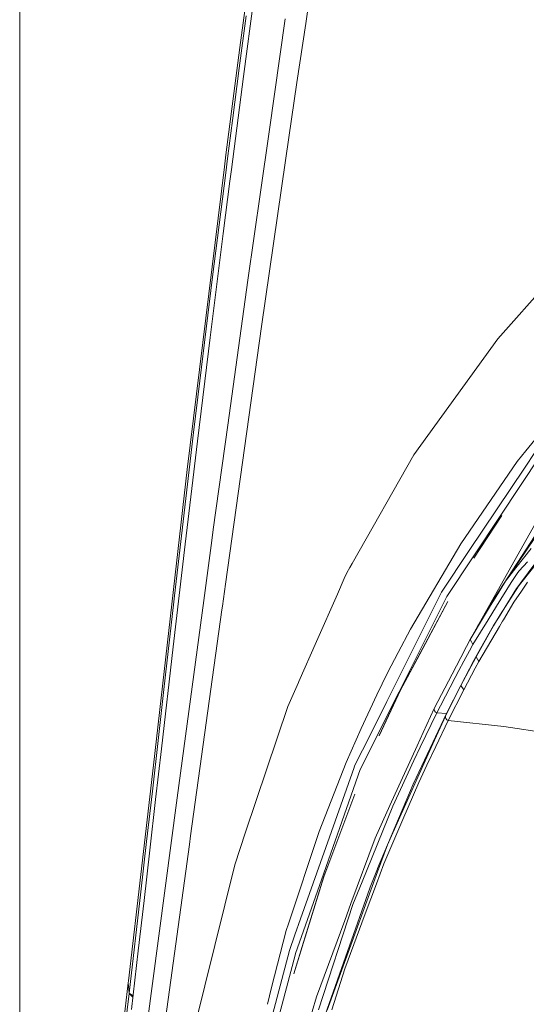
# Model space of a CAD drawing. Units: millimetres. Extents: x 645 to 10640, y -345 to 3742.
# Drawn here: x 845 to 978, y 1583 to 1842 of the extents above; entities that cross this region are included whole.
import ezdxf

# ---------------------------------------------------------------- set-up
doc = ezdxf.new("R2010")
doc.units = ezdxf.units.MM
doc.layers.add('1', color=7, linetype='Continuous', true_color=0xffffff)
doc.styles.add('blockfont', font='simplex.shx')
doc.dimstyles.get("Standard").update_dxf_attribs({"dimtxt": 0.18, "dimasz": 0.18, "dimexe": 0.18, "dimexo": 0.0625, "dimgap": 0.09, "dimtad": 0, "dimtih": 1, "dimtoh": 1, "dimdec": 4, "dimzin": 0, "dimdsep": 46, "dimtxsty": 'Standard', "dimcen": 0.09, "dimadec": 0, "dimazin": 0, "dimtfac": 1, "dimtdec": 4, "dimtofl": 0, "dimtmove": 0, "dimatfit": 3, "dimfxl": 1, "dimtolj": 1, "dimtzin": 0, "dimarcsym": 0})

# ---------------------------------------------------------------- blocks, each defined once
blk = doc.blocks.new('_U10')
at = {"layer": '1', "color": 18, "lineweight": 13}
for p, q in [((844.749964, 1254.050026), (844.749964, 3416.349247)), ((844.749964, 3414.349247), (2582.020816, 3414.349247)), ((4820, 3414.349247), (3082.729149, 3414.349247)), ((2608.520816, 3339.349247), (2583.520816, 3339.349247)), ((2583.520816, 3339.349247), (2583.520816, 3245.599247)), ((2840.187482, 3339.349247), (2815.187482, 3339.349247)), ((2840.187482, 3245.599247), (2840.187482, 3339.349247)), ((2583.520816, 3245.599247), (2608.520816, 3245.599247)), ((2815.187482, 3245.599247), (2840.187482, 3245.599247))]:
    blk.add_line(p, q, dxfattribs=at)
at = {"layer": '1', "color": 18, "lineweight": 70}
for points in [[(844.749964, 3414.349247), (894.749915, 3427.746707), (894.750014, 3400.951788)], [(4820, 3414.349247), (4770.000049, 3400.951788), (4769.999951, 3427.746707)]]:
    blk.add_solid(points, dxfattribs=at)
at = {"layer": '1', "color": 18, "linetype": 'Continuous', "lineweight": 13, "char_height": 50, "attachment_point": 7, "line_spacing_factor": 0.903614, "style": 'blockfont'}
for s, insert in [('\\W1.2899;156.5', (2586.170816, 3375.453414)), ('\\W1.1047;BBC', (2925.441649, 3375.453414)), ('\\W1.1591;3975', (2608.045816, 3253.578414))]:
    blk.add_mtext(s, dxfattribs=dict(at, insert=insert))

msp = doc.modelspace()

# ---------------------------------------------------------------- linework, layer by layer
at = {"layer": '1', "color": 18, "linetype": 'Continuous', "lineweight": 13}
for p, q in [((902.698554, 1835.162039), (914.189376, 1918.768654)), ((926.988639, 1887.294287), (920.087374, 1841.45009)), ((907.372512, 1855.084295), (903.681792, 1827.469344)), ((902.560271, 1829.645986), (904.37559, 1843.426103)), ((910.409011, 1812.923546), (914.670981, 1842.653866)), ((917.746581, 1825.899477), (920.087374, 1841.45009)), ((899.042643, 1806.836242), (902.698554, 1835.162039)), ((903.681792, 1827.469344), (900.490798, 1803.003664)), ((900.769748, 1815.883035), (902.560271, 1829.645986)), ((917.746581, 1825.899477), (915.654696, 1811.442012)), ((900.769748, 1815.883035), (899.485625, 1805.88686)), ((910.409011, 1812.923546), (908.13116, 1797.035927)), ((915.654696, 1811.442012), (914.777316, 1805.379862)), ((898.638762, 1803.707237), (899.042643, 1806.836242)), ((899.00402, 1802.1388), (899.485625, 1805.88686)), ((914.777316, 1805.379862), (908.453501, 1761.676075)), ((888.884104, 1724.013212), (898.638762, 1803.707237)), ((897.262133, 1788.4134), (899.00402, 1802.1388)), ((900.087394, 1799.909467), (900.490798, 1803.003664)), ((900.087394, 1799.909467), (898.328818, 1786.186332)), ((904.808081, 1773.857588), (908.13116, 1797.035927)), ((895.54552, 1774.711723), (897.262133, 1788.4134)), ((894.884146, 1758.806231), (898.328818, 1786.186332)), ((990.736998, 1781.150574), (970.640219, 1758.404257)), ((893.854655, 1761.033657), (895.54552, 1774.711723)), ((904.808081, 1773.857588), (899.540473, 1735.739842)), ((892.190493, 1747.38157), (893.854655, 1761.033657)), ((908.453501, 1761.676075), (898.928679, 1693.865894)), ((894.884146, 1758.806231), (891.541041, 1731.529)), ((963.312663, 1748.290541), (970.640219, 1758.404257)), ((978.066481, 1728.998187), (1002.726115, 1759.565952)), ((890.553035, 1733.757379), (892.190493, 1747.38157)), ((948.515452, 1727.866533), (963.312663, 1748.290541)), ((899.540435, 1735.739567), (895.736512, 1708.213418)), ((888.301886, 1704.371812), (891.541041, 1731.529)), ((888.941802, 1720.163586), (890.553035, 1733.757379)), ((978.066481, 1728.998187), (975.771464, 1726.153257)), ((977.656878, 1724.430802), (980.587043, 1728.81973)), ((932.281054, 1699.328779), (948.515452, 1727.866533)), ((960.886039, 1704.497817), (975.771464, 1726.153257)), ((981.802024, 1727.61667), (971.264399, 1711.776497)), ((879.968203, 1646.212339), (888.884104, 1724.013212)), ((977.656878, 1724.430802), (963.149585, 1702.701571)), ((887.356318, 1706.602576), (888.941802, 1720.163586)), ((989.443339, 1719.438555), (972.661055, 1694.664119)), ((986.129798, 1715.398791), (968.737639, 1688.632606)), ((971.264399, 1711.776497), (957.19818, 1690.632461)), ((964.37744, 1700.738667), (971.681632, 1711.952689)), ((965.284861, 1682.754873), (981.205977, 1710.994246)), ((895.736498, 1708.213313), (895.338095, 1705.330374)), ((885.7942, 1693.077205), (887.356318, 1706.602576)), ((885.158099, 1677.35493), (888.301886, 1704.371812)), ((895.338095, 1705.330374), (893.212832, 1689.542054)), ((947.622336, 1682.046174), (960.886039, 1704.497817)), ((975.400485, 1698.137282), (979.398288, 1703.206303)), ((955.824412, 1691.729902), (963.149585, 1702.701571)), ((931.660501, 1698.237887), (930.868663, 1696.845888)), ((932.281054, 1699.328779), (931.660621, 1698.238099)), ((975.400485, 1698.137282), (972.661055, 1694.664119)), ((978.492774, 1699.714421), (976.282634, 1697.390793)), ((976.653136, 1694.162725), (980.397738, 1699.239968)), ((977.085627, 1694.567679), (981.068648, 1699.627994)), ((930.215951, 1695.363758), (928.395785, 1691.230653)), ((930.868663, 1696.845888), (930.215959, 1695.363775)), ((975.881137, 1696.968554), (974.197901, 1694.262622)), ((976.282634, 1697.390793), (975.881137, 1696.968554)), ((882.724799, 1666.14306), (885.7942, 1693.077205)), ((898.928679, 1693.865894), (898.122348, 1688.049077)), ((972.661055, 1694.664119), (969.936408, 1690.154551)), ((974.197901, 1694.262622), (970.339335, 1688.060521)), ((975.596465, 1692.730306), (970.7909, 1685.037016)), ((976.081885, 1693.293093), (971.307791, 1685.757278)), ((976.653136, 1694.162725), (975.596465, 1692.730306)), ((976.081885, 1693.293093), (977.085627, 1694.567679)), ((977.795638, 1693.37046), (976.855315, 1692.009805)), ((978.488482, 1694.373249), (977.795638, 1693.37046)), ((922.913111, 1678.781031), (928.395785, 1691.230653)), ((957.19818, 1690.632461), (944.635428, 1665.4948)), ((950.10475, 1680.307625), (955.824412, 1691.729902)), ((968.766726, 1688.218831), (969.936408, 1690.154551)), ((976.855315, 1692.009805), (974.843539, 1689.098595)), ((886.222399, 1637.608171), (893.212832, 1689.542054)), ((898.122348, 1688.049077), (897.993125, 1687.114953)), ((945.054091, 1666.077614), (957.514323, 1689.328312)), ((949.4038, 1674.102186), (957.514323, 1689.328312)), ((966.907061, 1685.141443), (968.737639, 1688.632606)), ((968.766726, 1688.218831), (966.907061, 1685.141443)), ((970.339335, 1688.060521), (968.082465, 1684.432505)), ((974.843539, 1689.098595), (972.115889, 1684.4856)), ((897.993125, 1687.114953), (889.740432, 1627.586349)), ((963.364638, 1679.278849), (966.907061, 1685.141443)), ((965.284861, 1682.754873), (967.358254, 1686.001929)), ((969.483413, 1682.877539), (971.307791, 1685.757278)), ((969.525374, 1683.010577), (970.7909, 1685.037016)), ((947.622336, 1682.046174), (944.388903, 1675.855516)), ((965.284861, 1682.754873), (963.364638, 1679.278849)), ((964.085139, 1678.007721), (968.082465, 1684.432505)), ((969.483413, 1682.877539), (964.911021, 1674.77393)), ((971.050299, 1682.683943), (965.633429, 1673.523902)), ((966.065921, 1676.920293), (969.525374, 1683.010577)), ((969.483413, 1682.877539), (969.525374, 1683.010577)), ((971.918143, 1684.151171), (971.050299, 1682.683943)), ((972.115876, 1684.485577), (971.918143, 1684.151171)), ((950.10475, 1680.307625), (944.320716, 1668.756366)), ((882.081546, 1650.501847), (885.158099, 1677.35493)), ((918.272288, 1668.242801), (922.913111, 1678.781031)), ((962.41001, 1677.452205), (960.883178, 1674.530028)), ((962.41001, 1677.452205), (963.364638, 1679.278849)), ((963.161029, 1676.300763), (964.085139, 1678.007721)), ((963.364638, 1679.278849), (963.72465, 1678.643344)), ((963.727988, 1678.638099), (963.72465, 1678.643344)), ((963.727988, 1678.638099), (964.085139, 1678.007721)), ((966.065921, 1676.920293), (964.351691, 1673.770069)), ((964.911021, 1674.77393), (966.065921, 1676.920293)), ((941.608943, 1670.533179), (944.388903, 1675.855516)), ((960.883178, 1674.530028), (958.588637, 1670.139073)), ((964.911021, 1674.77393), (960.926093, 1667.21654)), ((961.68331, 1673.572181), (963.161029, 1676.300763)), ((965.271987, 1674.148916), (964.911021, 1674.77393)), ((945.045508, 1665.920497), (949.4038, 1674.102186)), ((960.352458, 1671.114682), (961.68331, 1673.572181)), ((960.926093, 1667.21654), (964.351691, 1673.770069)), ((964.691199, 1671.745061), (961.66376, 1666.031957)), ((965.633429, 1673.523902), (964.691199, 1671.745061)), ((965.633429, 1673.523902), (965.271987, 1674.148916)), ((938.752211, 1664.706708), (941.608943, 1670.533179)), ((953.875102, 1661.117554), (958.588637, 1670.139073)), ((955.551661, 1661.831737), (959.424533, 1669.320584)), ((960.352458, 1671.114682), (959.424533, 1669.320584)), ((915.381945, 1661.679507), (918.142739, 1667.948627)), ((918.142961, 1667.94913), (918.272281, 1668.242785)), ((941.430129, 1662.982941), (944.320716, 1668.756366)), ((960.926093, 1667.21654), (956.839598, 1659.0935)), ((960.926093, 1667.21654), (957.136668, 1659.7749)), ((961.66376, 1666.031957), (960.926093, 1667.21654)), ((881.207503, 1652.742385), (882.724799, 1666.14306)), ((944.635428, 1665.4948), (934.445418, 1645.105243)), ((934.645213, 1655.86567), (938.752211, 1664.706708)), ((939.407386, 1653.908729), (945.045508, 1665.920497)), ((939.411677, 1654.06084), (945.054091, 1666.077614)), ((945.045508, 1665.920497), (945.054091, 1666.077614)), ((961.66376, 1666.031957), (957.586325, 1657.981396)), ((904.246844, 1628.544449), (915.381945, 1661.679507)), ((941.430129, 1662.982941), (937.089003, 1654.313802)), ((954.628981, 1660.00402), (955.551661, 1661.831737)), ((950.201072, 1650.996565), (954.628981, 1660.00402)), ((957.136668, 1659.7749), (950.642146, 1646.07811)), ((953.875102, 1661.117554), (950.982608, 1654.774666)), ((956.839598, 1659.0935), (953.578509, 1651.858449)), ((953.875102, 1661.117554), (953.883208, 1660.663009)), ((954.011954, 1660.50613), (953.883208, 1660.663009)), ((954.015292, 1660.501957), (954.011954, 1660.50613)), ((954.270877, 1660.191656), (954.015292, 1660.501957)), ((954.270877, 1660.191656), (954.628981, 1660.00402)), ((954.628981, 1660.00402), (957.136668, 1659.7749)), ((956.844367, 1658.640266), (956.839598, 1659.0935)), ((957.586325, 1657.981396), (954.340495, 1651.168584)), ((956.972636, 1658.483387), (956.844367, 1658.640266)), ((956.972636, 1658.483387), (957.229174, 1658.169747)), ((957.586325, 1657.981396), (957.229174, 1658.169747)), ((972.231902, 1656.425715), (957.586325, 1657.981396)), ((972.231902, 1656.425715), (986.258544, 1654.235553)), ((934.645213, 1655.86567), (930.755652, 1646.926879)), ((932.945288, 1646.037817), (937.089003, 1654.313802)), ((939.402024, 1653.896258), (939.411677, 1654.06084)), ((939.407386, 1653.908729), (939.411677, 1654.06084)), ((949.386157, 1651.274561), (950.982608, 1654.774666)), ((879.694499, 1639.389277), (881.207503, 1652.742385)), ((942.243613, 1635.612011), (949.386157, 1651.274561)), ((944.854296, 1632.502556), (953.578509, 1651.858449)), ((948.555506, 1647.42124), (950.200595, 1650.994896)), ((950.200595, 1650.994896), (950.201072, 1650.996565)), ((951.98635, 1646.226525), (954.340495, 1651.168584)), ((882.081546, 1650.501847), (880.555667, 1637.144923)), ((875.70814, 1609.137416), (879.968203, 1646.212339)), ((923.611678, 1628.777265), (930.755652, 1646.926879)), ((932.802714, 1645.634294), (932.945288, 1646.037817)), ((943.017043, 1635.386467), (948.555506, 1647.42124)), ((950.642146, 1646.07811), (948.339976, 1641.222715)), ((949.810065, 1641.658664), (951.98635, 1646.226525)), ((934.445418, 1645.105243), (924.210585, 1616.000653)), ((932.802714, 1645.634294), (926.322497, 1627.269864)), ((941.581763, 1625.240802), (948.339976, 1641.222715)), ((949.810065, 1641.658664), (945.650138, 1631.953836)), ((878.180541, 1626.086354), (879.694499, 1639.389277)), ((926.411189, 1621.027113), (932.985529, 1638.567145)), ((886.222399, 1637.608171), (877.149619, 1569.234254)), ((879.032172, 1623.837232), (880.555667, 1637.144923)), ((934.930838, 1615.536452), (943.016089, 1635.38456)), ((942.243613, 1635.612011), (938.326396, 1627.022504)), ((943.016089, 1635.38456), (943.017043, 1635.386467)), ((945.650138, 1631.953836), (940.635241, 1620.255828)), ((944.854296, 1632.502556), (941.581763, 1625.240802)), ((904.246844, 1628.544449), (901.381053, 1620.015741)), ((919.812716, 1617.39266), (923.611678, 1628.777265)), ((876.660861, 1612.836123), (878.180541, 1626.086354)), ((889.423407, 1625.299573), (881.253756, 1565.929534)), ((889.739813, 1627.58188), (889.423407, 1625.299573)), ((926.322497, 1627.269864), (918.733179, 1605.762812)), ((938.326396, 1627.022504), (931.981601, 1609.781385)), ((941.581763, 1625.240802), (938.938178, 1618.973852)), ((941.581763, 1625.240802), (938.989199, 1618.127108)), ((879.032172, 1623.837232), (877.507724, 1610.581041)), ((901.381053, 1620.015741), (887.349643, 1563.539984)), ((924.836196, 1616.825939), (926.411189, 1621.027113)), ((924.836673, 1616.952301), (926.411189, 1621.027113)), ((938.668288, 1614.981294), (940.635241, 1620.255828)), ((919.19662, 1615.546213), (919.812716, 1617.39266)), ((938.989199, 1618.127108), (935.12062, 1607.510446)), ((937.028922, 1614.0759), (938.934363, 1618.964553)), ((938.934363, 1618.964553), (938.938178, 1618.973852)), ((917.351858, 1610.017441), (919.196609, 1615.546181)), ((924.210585, 1616.000653), (917.415179, 1596.678017)), ((919.105767, 1598.379452), (924.836196, 1616.825939)), ((919.115983, 1598.447231), (924.836673, 1616.952301)), ((924.836673, 1616.952301), (924.836196, 1616.825939)), ((934.930838, 1615.536452), (932.484258, 1609.530624)), ((938.668288, 1614.981294), (935.715712, 1607.064246)), ((873.567141, 1586.228012), (876.660861, 1612.836123)), ((925.214804, 1580.503582), (936.945475, 1613.862753)), ((937.028922, 1614.0759), (936.945475, 1613.862753)), ((875.980414, 1597.378372), (877.507724, 1610.581041)), ((915.507915, 1604.491126), (917.351858, 1610.017441)), ((923.454798, 1581.824659), (932.48371, 1609.530092)), ((931.981601, 1609.781385), (930.331744, 1605.297564)), ((932.48371, 1609.530092), (932.484187, 1609.530449)), ((873.393573, 1589.442013), (875.70814, 1609.137416)), ((925.72502, 1581.725477), (935.12062, 1607.510446)), ((930.328883, 1592.620014), (935.715712, 1607.064246)), ((914.908923, 1602.695941), (915.506675, 1604.48741)), ((915.506943, 1604.488213), (915.50718, 1604.488924)), ((915.507813, 1604.49082), (915.50783, 1604.490871)), ((918.733117, 1605.762635), (917.238749, 1601.527809)), ((922.933139, 1585.193156), (930.331744, 1605.297564)), ((914.908923, 1602.695941), (911.096325, 1587.720318)), ((917.238749, 1601.527809), (915.805854, 1597.466825)), ((874.181784, 1581.91955), (875.980414, 1597.378372)), ((909.345848, 1573.178645), (915.805854, 1597.466825)), ((916.89638, 1591.267346), (919.115923, 1598.447039)), ((916.89638, 1591.267346), (919.105719, 1598.379297)), ((917.415179, 1596.678017), (917.296588, 1596.230335)), ((917.296055, 1596.228324), (912.732672, 1579.001548)), ((917.296254, 1596.229075), (917.29619, 1596.228835)), ((930.328883, 1592.620014), (926.939048, 1581.795572)), ((871.381797, 1572.734358), (873.333491, 1588.935016)), ((873.333491, 1588.935016), (873.393573, 1589.442013)), ((873.567141, 1586.228012), (873.333491, 1588.935016)), ((873.549975, 1586.080192), (873.567141, 1586.228012)), ((873.567141, 1586.228012), (874.601228, 1585.52457)), ((911.096323, 1587.72031), (909.962906, 1583.268324)), ((872.062243, 1573.581579), (873.549975, 1586.080192)), ((874.561678, 1585.184647), (873.549975, 1586.080192)), ((912.456549, 1550.956371), (922.933139, 1585.193156))]:
    msp.add_line(p, q, dxfattribs=at)

# ---------------------------------------------------------------- dimensions: what is measured, and where the dimension line sits
dim = msp.add_linear_dim(base=(4820, 3414.349247), p1=(844.749964, 1254.050026), p2=(4820, 3540), text='<>\\P[\\C18;\\H50.00;\\Fsimplex.shx;3975\\Fsimplex.shx;\\H50.00;\\C18; ]\\C18;\\H50.00;\\Fsimplex.shx;BBC\\Fsimplex.shx;\\H50.00;\\C18;', dimstyle='Standard', override={"dimtxt": 50, "dimasz": 50, "dimexe": 2, "dimexo": 0, "dimgap": 1.5, "dimtih": 1, "dimtoh": 1, "dimdec": 1, "dimlfac": 0.03937, "dimzin": 8, "dimdsep": 46, "dimlunit": 2, "dimtxsty": 'blockfont', "dimsah": 1, "dimse1": 0, "dimse2": 0, "dimsd1": 0, "dimsd2": 0, "dimclrd": 18, "dimclre": 18, "dimclrt": 18, "dimtol": 0, "dimtm": -0.1, "dimtfac": 1, "dimtdec": 2, "dimtofl": 1, "dimtmove": 0, "dimtzin": 8, "dimlwd": 13, "dimlwe": 13}, dxfattribs=at)
dim.commit()
dim.dimension.update_dxf_attribs({"geometry": '_U10', "text_midpoint": (2832.374982, 3414.349247), "dimtype": 160})

doc.saveas('drawing.dxf')
